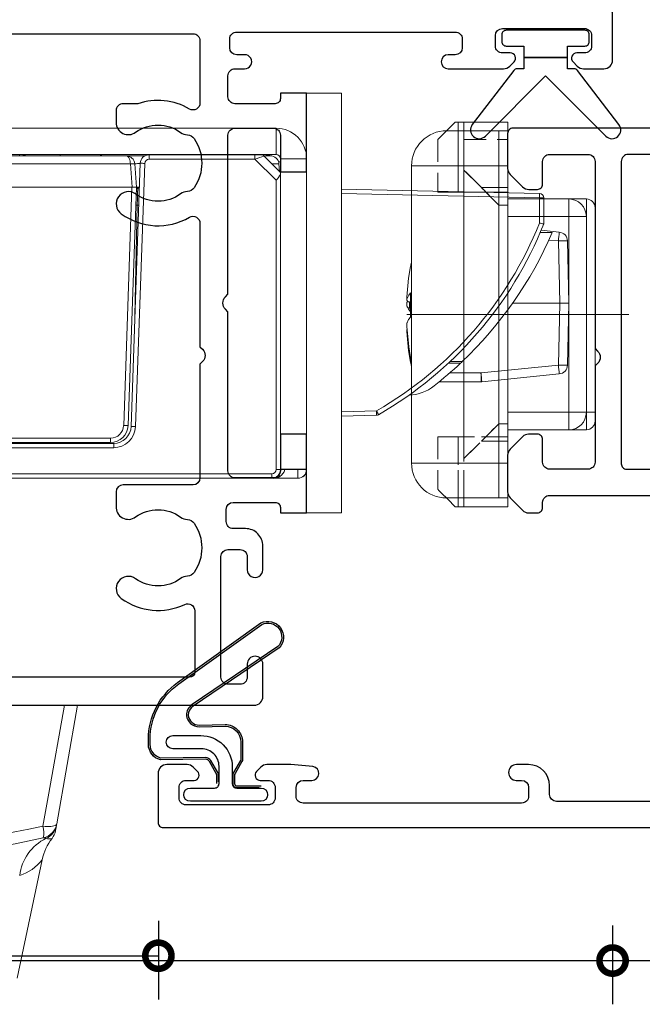
# Model space of a CAD drawing. Units: millimetres. Extents: x 835 to 17296, y -5692 to 7318.
# Drawn here: x 1370 to 1405, y 173 to 229 of the extents above; entities that cross this region are included whole.
import ezdxf

# ---------------------------------------------------------------- set-up
doc = ezdxf.new("R2010")
doc.units = ezdxf.units.MM
doc.linetypes.add('CENTERX2', pattern=[20.32, 12.7, -2.54, 2.54, -2.54])
doc.linetypes.add('HIDDEN', pattern=[1.905, 1.27, -0.635])
doc.layers.add('Extrusion', color=2, linetype='Continuous')
doc.layers.add('Seals', color=1, linetype='Continuous')
doc.layers.add('UNO-Dark Grey', color=7, linetype='Continuous', lineweight=13, true_color=0x44474e)
doc.styles.add('UNO Text', font='arial.ttf')
doc.dimstyles.new('UNO', dxfattribs={"dimtxt": 2, "dimasz": 1.5, "dimexe": 1.25, "dimexo": 0.625, "dimtad": 1, "dimdec": 1, "dimzin": 9, "dimtxsty": 'UNO Text', "dimblk": 'DOTSMALL', "dimcen": 2.5, "dimadec": 0, "dimazin": 0, "dimtfac": 1, "dimtdec": 1, "dimtmove": 0, "dimatfit": 3, "dimfxl": 1, "dimfxlon": 1, "dimarcsym": 0})

# ---------------------------------------------------------------- blocks, each defined once
blk = doc.blocks.new('412001')
at = {"layer": 'Extrusion'}
for points in [[(19, 57.6), (19, 50.4, -0.414214), (18.6, 50), (1.9, 50, -0.414214), (1.5, 50.4), (1.5, 57.2, -0.414214), (1.9, 57.6), (2.4, 57.6, 0.414197), (3.6, 58.8), (3.6, 59.501, 0.992788), (2.7, 59.506), (2.7, 59.2, -0.414203), (2.3, 58.8), (1.8, 58.8, -0.414214), (1.4, 59.2), (1.4, 71.7, -0.414214), (1.8, 72.1), (2.3, 72.1, -0.414205), (2.7, 71.7), (2.7, 71.2, 0.921314), (3.495, 71.137), (3.6, 72.4), (3.6, 73.771, 0.198912), (3.454, 74.121), (3.212, 74.362, 0.668179), (2.7, 74.15), (2.7, 73.7, -0.414214), (2.3, 73.3), (1.7, 73.3, -0.414214), (1.3, 73.7), (1.3, 78.4, -0.414214), (1.7, 78.8), (2.3, 78.8, -0.414214), (2.7, 78.4), (2.7, 77.93, 0.668179), (3.212, 77.747), (3.454, 77.988, 0.198912), (3.6, 78.342), (3.6, 79.5, 0.414214), (3.1, 80), (0.3, 80, 0.414214), (0, 79.7), (0, 1, 0.414213), (1, 0), (8.5, 0, 0.420425), (9, 0.5), (9, 0.7, 0.424166), (8.483, 1.2), (7.473, 1.2, -0.558709), (7.205, 1.635, 0.148172), (7.508, 3.366, -0.305409), (7.711, 3.765, 0.272208), (9, 5.95), (9, 24.6, -0.414212), (9.4, 25), (11.7, 25), (11.847, 25.146, -0.414214), (12.554, 25.146), (12.7, 25), (19.433, 25, 0.198912), (20.14, 25.293), (22.579, 27.733, -0.198912), (23.286, 28), (26.4, 28), (26.546, 28.172, -0.414214), (27.254, 28.172), (27.4, 28), (30.3, 28, -0.414214), (30.7, 27.6), (30.7, 25.6, 0.998286), (31.9, 25.6), (31.9, 28.7, 0.414217), (31.4, 29.2), (30.537, 29.2, -0.507027), (30.06, 29.876, 0.152395), (30.067, 31.663, -0.505089), (30.546, 32.3), (45.764, 32.3, -0.215938), (46.135, 32.098, 0.409185), (46.97, 31.995, -0.348271), (48.87, 31.964, 0.12305), (49.176, 31.819, -0.239134), (49.532, 31.539, -0.221428), (49.532, 30.021, -0.239143), (49.176, 29.742, 0.12305), (48.869, 29.597, -0.347914), (46.97, 29.565, 0.462463), (46.076, 29.373, -0.276236), (45.812, 29.2), (44.9, 29.2, 0.414411), (44.4, 28.7), (44.4, 28.5, 0.414218), (44.9, 28), (51.3, 28, -0.414214), (51.7, 27.6), (51.7, 26, 0.41415), (52.7, 25), (53.627, 25, 0.198962), (53.839, 25.089), (53.863, 25.113, -0.198912), (54.075, 25.2), (60.556, 25.2, -0.198912), (60.768, 25.113), (60.792, 25.088, 0.198912), (61, 25), (62.5, 25, 0.846889), (62.5, 26.2), (53.4, 26.2, -0.414214), (53, 26.6), (53, 27.7, 0.414214), (51.5, 29.2), (51.411, 29.2, -0.513118), (51.032, 29.728, 0.057043), (51.185, 30.439, -0.385901), (51.583, 30.8), (52, 30.8, 0.414252), (53, 31.8), (53, 32.8, 0.996705), (51.9, 32.8), (51.9, 32.4, -0.414214), (51.5, 32), (51, 32, -0.414214), (50.6, 32.4), (50.6, 40.189, 0.212111), (50.005, 41.524, -0.389057), (49.953, 42.062, 0.162905), (50.6, 43.989), (50.6, 44.9, -0.414214), (51, 45.3), (51.5, 45.3, -0.414214), (51.9, 44.9), (51.898, 44.051, 1), (52.998, 44.051), (53, 45.401, -0.413837), (53.4, 45.8), (56.6, 45.8, 0.414214), (57, 46.2), (57, 46.867, 0.444456), (56.451, 47.365), (51.463, 47.053, 0.396046), (49.4, 44.857), (49.4, 44, -0.414214), (47.4, 42), (42, 42, -0.414203), (40, 44), (40, 59.7, 0.414214), (39.7, 60), (37.7, 60, 0.198912), (37.354, 59.853), (36.646, 59.146, 0.198912), (36.5, 58.793), (36.5, 58.3, 0.414214), (36.8, 58), (38.1, 58, -0.414214), (38.5, 57.6), (38.5, 55.4, -0.414214), (38.1, 55), (27.4, 55), (27.254, 54.853, -0.414214), (26.546, 54.853), (26.4, 55), (20.9, 55, -0.414214), (20.5, 55.4), (20.5, 57.6, -0.414214), (20.9, 58), (22.2, 58, 0.414214), (22.5, 58.3), (22.5, 58.8, 0.198912), (22.354, 59.146), (21.646, 59.853, 0.198912), (21.3, 60), (19.2, 60, 0.198912), (18.854, 59.853), (18.146, 59.146, 0.198912), (18, 58.8), (18, 58.3, 0.414214), (18.3, 58), (18.6, 58, -0.414214)], [(1.9, 34.8), (2.4, 34.8, -0.414214), (2.9, 34.3), (2.9, 34.1, -0.414214), (2.4, 33.6), (1.9, 33.6, 0.414213), (1.5, 33.2), (1.5, 19.4, 0.414214), (1.8, 19.1), (2.7, 19.1, -0.414202), (3.7, 18.1), (3.7, 17.15, -1), (2.8, 17.15), (2.8, 17.5, 0.414253), (2.4, 17.9), (1.9, 17.9, 0.414202), (1.5, 17.5), (1.5, 5, 0.41421), (1.9, 4.6), (2.4, 4.6, 0.414197), (2.8, 5), (2.8, 5.35, -1), (3.7, 5.35), (3.7, 4.562, -0.222087), (3.521, 4.179, 0.410673), (3.316, 2.031, -0.12305), (3.461, 1.724, 0.239134), (3.741, 1.368, 0.221126), (5.259, 1.368, 0.239134), (5.538, 1.723, -0.12305), (5.683, 2.03, 0.347914), (5.716, 3.929, -0.675835), (6.331, 4.966, 0.460003), (7.6, 6.053), (7.6, 25.5, -0.414214), (8.6, 26.5), (18.812, 26.5, 0.198816), (19.519, 26.793), (21.933, 29.207, -0.198912), (22.64, 29.5), (25.089, 29.5, 0.154198), (25.261, 29.58, -0.327232), (25.97, 29.565, 0.347914), (27.869, 29.597, -0.12305), (28.176, 29.742, 0.239134), (28.532, 30.021, 0.221126), (28.532, 31.539, 0.239134), (28.177, 31.819, -0.12305), (27.87, 31.964, 0.347914), (25.971, 31.996, -0.976419), (25.115, 33.229, -0.159183), (26.904, 33.8), (48.7, 33.8, 0.414214), (49.1, 34.2), (49.1, 40.1, 0.414214), (48.7, 40.5), (42, 40.5, -0.414196), (38.5, 44), (38.5, 53.1, 0.414215), (38.1, 53.5), (20.8, 53.5, 0.414214), (20.5, 53.2), (20.5, 50, -0.414213), (19, 48.5), (1.9, 48.5, 0.414214), (1.5, 48.1), (1.5, 35.2, 0.414213)]]:
    blk.add_lwpolyline(points, format="xyb", close=True, dxfattribs=at)
blk.add_lwpolyline([(49.532, 31.539, -0.221428), (49.532, 30.021, -0.239143), (49.176, 29.742)], format="xyb", dxfattribs=at)
blk = doc.blocks.new('412200')
at = {"layer": 'Extrusion'}
for points in [[(22.5, 14.5), (22.646, 14.646, -0.414214), (23.354, 14.646), (23.5, 14.5), (32.6, 14.5, -0.414214), (33, 14.1), (33, 11.9, -0.414214), (32.6, 11.5), (30.5, 11.5), (30.5, 10), (35, 10), (35, 11.5), (34.7, 11.5, -0.414214), (34.4, 11.8), (34.4, 14.1, -0.414214), (34.8, 14.5), (36, 14.5, -0.414513), (36.4, 14.1), (36.4, 13.55, 1.016284), (37.2, 13.55), (37.2, 14, -0.41391), (37.6, 14.4), (38.1, 14.4, -0.414222), (38.5, 14), (38.5, 1.5, -0.414214), (38.1, 1.1), (37.6, 1.1, -0.414195), (37.2, 1.5), (37.2, 1.9, 0.999749), (36.4, 1.9), (36.4, -1.268, 0.198912), (36.546, -1.621), (36.788, -1.863, 0.668179), (37.3, -1.65), (37.3, -1.2, -0.41422), (37.7, -0.8), (38.3, -0.8, -0.414213), (38.7, -1.2), (38.7, -5.9, -0.414214), (38.3, -6.3), (37.7, -6.3, -0.41422), (37.3, -5.9), (37.3, -5.45, 0.668179), (36.788, -5.238), (36.546, -5.48, 0.198912), (36.4, -5.833), (36.4, -7, 0.414302), (36.9, -7.5), (39.5, -7.5, 0.414214), (40, -7), (40, 72.2, 0.414214), (39.7, 72.5), (37.7, 72.5, 0.198912), (37.354, 72.353), (36.646, 71.646, 0.198913), (36.5, 71.292), (36.5, 70.8, 0.414213), (36.8, 70.5), (38.1, 70.5, -0.414214), (38.5, 70.1), (38.5, 67.9, -0.414214), (38.1, 67.5), (27.39, 67.5), (27.249, 67.353, -0.414214), (26.542, 67.353), (26.39, 67.5), (21.5, 67.5, 0.148731), (21.214, 67.415, -0.316104), (18.709, 67.469, 0.14918), (18.323, 67.605, -0.237824), (17.93, 67.824, -0.306676), (17.93, 70.627, -0.237824), (18.323, 70.846, 0.14918), (18.709, 70.982, -0.388285), (21.634, 70.669, 0.215078), (22.009, 70.5), (22.2, 70.5, 0.414213), (22.5, 70.8), (22.5, 71.292, 0.198913), (22.354, 71.646), (21.646, 72.353, 0.198912), (21.3, 72.5), (3.2, 72.5, 0.414204), (2.8, 72.1), (2.8, 71.7, -0.414204), (2.4, 71.3), (1.9, 71.3, -0.414214), (1.5, 71.7), (1.5, 84.2, -0.414214), (1.9, 84.6), (2.4, 84.6, -0.414205), (2.8, 84.2), (2.8, 83.75, 0.999146), (3.6, 83.75), (3.6, 86.267, 0.198912), (3.454, 86.62), (3.212, 86.862, 0.668179), (2.7, 86.65), (2.7, 86.2, -0.414214), (2.3, 85.8), (1.7, 85.8, -0.414214), (1.3, 86.2), (1.3, 90.9, -0.414214), (1.7, 91.3), (2.3, 91.3, -0.414214), (2.7, 90.9), (2.7, 90.45, 0.668179), (3.212, 90.237), (3.454, 90.479, 0.198912), (3.6, 90.832), (3.6, 92, 0.414214), (3.1, 92.5), (0.3, 92.5, 0.414214), (0, 92.2), (0, 13, 0.414214), (0.5, 12.5), (2.35, 12.5, 1), (2.35, 13.4), (1.6, 13.4, -0.414214), (1.2, 13.8), (1.2, 14.5, -0.414214), (1.6, 14.9), (8.5, 14.9, -0.414213), (8.9, 14.5), (8.9, 13.8, -0.414214), (8.5, 13.4), (7.75, 13.4, 1), (7.75, 12.5), (9.1, 12.5, 0.414325), (10.1, 13.5), (10.1, 14.2, -0.414214), (10.5, 14.6), (11.2, 14.6, -0.414213), (11.6, 14.2), (11.6, 11.8, -0.414214), (11.3, 11.5), (11, 11.5), (11, 10), (15.5, 10), (15.5, 11.5), (13.4, 11.5, -0.414214), (13, 11.9), (13, 14.1, -0.414214), (13.4, 14.5)], [(16.5, 65.9), (38, 65.9, -0.414214), (38.4, 65.5), (38.4, 16.5, -0.414214), (38, 16.1), (34.441, 16.1, -0.579459), (34.095, 16.703, 0.216764), (34.4, 19.653), (34.4, 20.5, 0.414214), (34, 20.9), (33.326, 20.9, 0.61068), (32.764, 19.782, -0.326508), (32.756, 17.209, 0.14918), (32.621, 16.824, -0.237824), (32.402, 16.431, -0.306676), (29.598, 16.431, -0.237824), (29.379, 16.824, 0.14918), (29.244, 17.209, -0.326508), (29.236, 19.782, 1), (28.104, 20.605, 0.297021), (27.905, 16.702, -0.57834), (27.559, 16.1), (20.5, 16.1), (20.353, 15.953, -0.413272), (19.647, 15.953), (19.5, 16.1), (13, 16.1, -0.414213), (12.6, 16.5), (12.6, 20.5, 0.414213), (12.2, 20.9), (11.379, 20.9, 0.637181), (10.764, 19.782, -0.326508), (10.756, 17.209, 0.14918), (10.621, 16.824, -0.237824), (10.402, 16.431, -0.306676), (7.598, 16.431, -0.237824), (7.379, 16.824, 0.14918), (7.244, 17.209, -0.326508), (7.236, 19.782, 1), (6.104, 20.605, 0.27399), (5.763, 16.972, -0.550266), (5.401, 16.4), (1.9, 16.4, -0.414213), (1.6, 16.7), (1.6, 65.5, -0.414214), (2, 65.9), (4.7, 65.9, 0.414214), (5.1, 66.3), (5.1, 66.9, 0.414214), (4.7, 67.3), (2, 67.3, -0.414214), (1.6, 67.7), (1.6, 69.4, -0.414214), (2, 69.8), (2.5, 69.8, 0.275294), (4.083, 70.743, -0.275296), (4.347, 70.9), (15.684, 70.9, -0.501012), (16.068, 70.387, 0.151305), (16.1, 67.961), (16.1, 66.3, 0.414214)]]:
    blk.add_lwpolyline(points, format="xyb", close=True, dxfattribs=at)
blk = doc.blocks.new('BACKSEAL1.5')
at = {"layer": 'Seals'}
for points in [[(-0.35, -2.9), (0.3, -2.9), (0.3, -1.65), (0.3, -0.4), (-0.35, -0.4), (-0.35, -0.023, 0.233448), (-0.448, 0.175), (-3.546, 2.547, 0.936585), (-4.203, 1.796), (-0.75, -1.65), (-4.203, -5.096, 0.936585), (-3.546, -5.847), (-0.448, -3.475, 0.233448), (-0.35, -3.277)], [(1.6, 0.85), (1.2, 0.85, 0.414214), (0.95, 0.6), (0.95, -0.4), (0.3, -0.4), (0.3, -1.65), (0.3, -2.9), (0.95, -2.9), (0.95, -3.9, 0.414214), (1.2, -4.15), (1.6, -4.15, 0.414214), (1.85, -3.9), (1.85, -1.65), (1.85, 0.6, 0.414214)]]:
    blk.add_lwpolyline(points, format="xyb", close=True, dxfattribs=at)
blk = doc.blocks.new('HD Lock')
at = {"color": 7, "linetype": 'Continuous'}
for p, q in [((0, 12), (0, -12)), ((2, 12), (0, 12)), ((2, 12), (2, -12)), ((-35.731, 10.224), (-30.432, 10.224)), ((-30.432, 10.224), (-20.269, 10.224)), ((-43, 8.5), (-43, 10)), ((-43, 10), (-40.5, 10)), ((-40.5, 10), (-1.75, 10)), ((-40.5, 8.5), (-43, 8.5)), ((-42.591, 8.475), (-40.341, 8.475)), ((-41.609, 8.5), (-41.61, 8.475)), ((-40.5, 8.5), (-1.75, 8.5)), ((-40.341, 8.475), (-24.017, 8.475)), ((-38.61, 8.475), (-38.611, 8.5)), ((-31.75, 8.5), (-31.75, 8.475)), ((-24.25, 8.475), (-24.25, 8.5)), ((-9.014, 8.475), (-2.955, 8.475)), ((-8.899, 8.5), (-8.9, 8.475)), ((-5.9, 8.475), (-5.901, 8.5)), ((-2.604, 8.475), (-2.955, 8.475)), ((-0.022, 8.526), (0, 8.526)), ((0, 8.526), (0, -9.525)), ((-43, 4.5), (-43, 8)), ((-42.998, -9.773), (-42.841, 8.227)), ((-23.517, 7.992), (-22.991, -7.06)), ((-23.29, 6.625), (-23.197, 7.96)), ((-22.698, 8.425), (-10.332, 8.425)), ((-10.332, 8.425), (-9.231, 8.425)), ((-10.039, -7.06), (-9.513, 7.992)), ((-9.833, 7.96), (-9.74, 6.625)), ((-2.454, 8.425), (-2.082, 8.425)), ((-2.427, 8.402), (-1.5, 7.475)), ((-1.583, 7.96), (-1.553, 7.528)), ((-1.5, -9.5), (-1.5, 8.25)), ((-22.814, -7.01), (-23.29, 6.625)), ((-23.041, 6.625), (-23.04, 6.625)), ((-23.04, 6.625), (-9.99, 6.625)), ((-9.74, 6.625), (-10.216, -7.01)), ((-9.99, 6.625), (-9.989, 6.625)), ((-9.66, 6.564), (-9.742, 6.564)), ((-9.561, 6.625), (-9.74, 6.625)), ((2, 6.513), (13.318, 6.266)), ((13.562, 6.016), (13.562, 4.525)), ((-23.217, 4.524), (-23.396, 4.524)), ((-43, 4.5), (-42.873, 4.5)), ((-43, 2), (-43, 4.5)), ((14.047, 4.034), (13.357, 4.028)), ((13.413, 4.159), (14.454, 4.055)), ((14.923, 3.549), (15, 0)), ((-23.34, 2.924), (-23.161, 2.924)), ((-23.338, 2.875), (-23.159, 2.875)), ((-43, 2), (-42.895, 2)), ((-42.904, 0.933), (-42.932, -0.326)), ((11.787, 0), (14.48, 0)), ((15, 0), (14.48, 0)), ((15, 0), (14.923, -3.549)), ((-42.932, -0.326), (-42.92, -0.866)), ((-42.932, -0.326), (-42.915, -0.326)), ((-23.233, -0.125), (-23.168, -0.125)), ((-23.168, -0.125), (-23.054, -0.125)), ((9.974, -4.5), (7.59, -4.5)), ((14.454, -4.055), (10.026, -4.497)), ((-22.909, -7.423), (-22.867, -5.488)), ((3.998, -6.42), (2, -6.463)), ((-22.772, -7.263), (-22.765, -7.659)), ((-21.992, -8.025), (-11.038, -8.025)), ((-11.216, -7.975), (-21.814, -7.975)), ((0, -9.5), (-1.5, -9.5)), ((-1.5, -9.5), (-1.5, -9.525)), ((-0.011, -9.5), (-0.011, -9.514)), ((-40.498, -10.025), (-42.748, -10.025)), ((-2, -10.025), (-40.498, -10.025)), ((-31.95, -10.025), (-31.95, -10.125)), ((-25.209, -10.125), (-31.95, -10.125)), ((-24.05, -10.125), (-25.209, -10.125)), ((-24.05, -10.125), (-24.05, -10.025)), ((-0.511, -10.025), (-2, -10.025)), ((-0.5, -10.025), (-0.511, -10.025)), ((-20.75, -10.176), (-35.25, -10.176)), ((2, -12), (0, -12))]:
    blk.add_line(p, q, dxfattribs=at)
at = {"color": 8, "linetype": 'Continuous'}
for p, q in [((-40.5, 10), (-40.5, 8.5)), ((-1.75, 8.5), (-1.75, 10)), ((-40.341, 8.227), (-40.341, 8.475)), ((-35.076, 8.5), (-35.076, 8.475)), ((-33.581, 8.5), (-33.581, 8.475)), ((-24.017, 8.227), (-24.017, 8.475)), ((-20.23, 8.425), (-20.161, 8.5)), ((-16.1, 8.5), (-16.1, 8.425)), ((-14.1, 8.5), (-14.1, 8.425)), ((-9.014, 8.227), (-9.014, 8.475)), ((-2.955, 8.227), (-2.955, 8.475)), ((-2.27, 8.5), (-2.3, 8.491)), ((-42.843, 8), (-43, 8)), ((-40.341, 8.227), (-40.498, -9.773)), ((-24.017, 8.227), (-40.341, 8.227)), ((-23.241, -7.066), (-23.767, 7.986)), ((-22.947, 7.96), (-23.041, 6.625)), ((-10.083, 7.96), (-22.947, 7.96)), ((-9.989, 6.625), (-10.083, 7.96)), ((-9.263, 7.986), (-9.789, -7.066)), ((-2.955, 8.227), (-9.014, 8.227)), ((-1.75, 7.022), (-2.955, 8.227)), ((-1.583, 7.96), (-1.985, 7.96)), ((-1.5, 8.078), (-1.607, 8.082)), ((-1.5, 8.25), (0, 8.25)), ((-1.75, -9.523), (-1.75, 7.022)), ((-23.04, 6.625), (-22.564, -7.006)), ((-10.466, -7.006), (-9.99, 6.625)), ((-9.66, 6.554), (-9.742, 6.554)), ((-9.563, 6.568), (-9.66, 6.554)), ((-9.66, 6.564), (-9.66, 6.554)), ((13.318, 6.016), (2, 6.263)), ((13.318, 4.573), (13.318, 6.016)), ((13.318, 6.016), (13.562, 6.016)), ((-9.85, -1.65), (-9.692, 5.592)), ((-9.692, 5.592), (-9.776, 5.592)), ((-23.208, 4.279), (-23.387, 4.279)), ((14.403, 3.549), (13.856, 3.604)), ((14.48, 0), (14.403, 3.549)), ((-23.15, 2.629), (-23.33, 2.629)), ((14.403, -3.549), (14.48, 0)), ((8.194, -3.349), (8.895, -3.352)), ((8.805, -3.437), (8.103, -3.434)), ((9.974, -3.991), (14.403, -3.549)), ((8.193, -3.991), (9.974, -3.991)), ((9.974, -4.5), (9.974, -3.991)), ((-22.874, -5.29), (-22.92, -7.398)), ((2, -6.213), (3.998, -6.17)), ((-22.262, -7.87), (-22.259, -7.989)), ((-21.814, -7.729), (-11.216, -7.729)), ((-21.814, -7.975), (-21.814, -7.729)), ((-11.216, -7.975), (-11.216, -7.729)), ((-21.992, -8.273), (-21.992, -8.025)), ((-11.038, -8.273), (-21.992, -8.273)), ((-11.038, -8.273), (-11.038, -8.025)), ((-1.5, -9.525), (-1.25, -9.525)), ((-1.25, -9.5), (-1.25, -9.525)), ((-1.25, -9.525), (-0.511, -9.525)), ((-0.511, -9.525), (-0.512, -9.5)), ((-0.511, -10.025), (-0.511, -9.525)), ((-40.498, -10.025), (-40.498, -9.773)), ((-40.498, -9.773), (-2, -9.773)), ((-2, -10.025), (-2, -9.773)), ((-0.5, -10.025), (-0.5, -10.025))]:
    blk.add_line(p, q, dxfattribs=at)
for points in [[(-37.574, 8.5), (-37.576, 8.5), (-37.639, 8.481), (-37.645, 8.475)], [(-19.851, 8.5), (-19.948, 8.466), (-20.043, 8.425)], [(-40.341, 8.227), (-40.537, 8.227), (-40.732, 8.227), (-40.924, 8.228), (-41.113, 8.228), (-41.297, 8.228), (-41.476, 8.228), (-41.647, 8.228), (-41.81, 8.228), (-41.964, 8.228), (-42.109, 8.228), (-42.242, 8.228), (-42.363, 8.228), (-42.472, 8.228), (-42.568, 8.228), (-42.65, 8.228), (-42.718, 8.228), (-42.772, 8.228), (-42.81, 8.227), (-42.833, 8.227), (-42.841, 8.227)], [(-22.698, 8.425), (-22.739, 8.418), (-22.78, 8.397), (-22.818, 8.364), (-22.853, 8.318), (-22.883, 8.261), (-22.908, 8.195), (-22.928, 8.121), (-22.941, 8.042), (-22.947, 7.96)], [(-10.083, 7.96), (-10.089, 8.042), (-10.102, 8.121), (-10.122, 8.195), (-10.147, 8.261), (-10.177, 8.318), (-10.212, 8.364), (-10.25, 8.397), (-10.291, 8.418), (-10.332, 8.425)], [(-9.692, 5.592), (-9.688, 5.726), (-9.683, 5.857), (-9.679, 5.984), (-9.675, 6.103), (-9.672, 6.212), (-9.668, 6.31), (-9.666, 6.395), (-9.663, 6.464), (-9.662, 6.518), (-9.66, 6.554)], [(-9.597, 5.59), (-9.605, 5.59), (-9.692, 5.592)], [(-23.191, -1.35), (-23.178, -0.69), (-23.168, -0.125)], [(-22.97, -2.525), (-23.026, -5.257), (-23.037, -5.757)], [(-0.011, -9.514), (-0.019, -9.514), (-0.041, -9.515), (-0.078, -9.516), (-0.128, -9.517), (-0.19, -9.518), (-0.261, -9.52), (-0.34, -9.521), (-0.424, -9.523), (-0.511, -9.525)], [(0, -9.525), (-0.008, -9.523), (-0.011, -9.523)], [(-42.998, -9.773), (-42.99, -9.773), (-42.967, -9.773), (-42.929, -9.772), (-42.875, -9.772), (-42.808, -9.772), (-42.725, -9.772), (-42.629, -9.772), (-42.52, -9.772), (-42.399, -9.772), (-42.266, -9.772), (-42.121, -9.772), (-41.967, -9.772), (-41.804, -9.772), (-41.633, -9.772), (-41.455, -9.772), (-41.27, -9.772), (-41.081, -9.772), (-40.889, -9.773), (-40.694, -9.773), (-40.498, -9.773)]]:
    blk.add_lwpolyline(points, dxfattribs=at)
at = {"color": 7, "linetype": 'Continuous'}
for points in [[(-11.858, 8.425), (-11.811, 8.442), (-11.668, 8.5)], [(-9.563, 6.576), (-9.609, 6.567), (-9.661, 6.566)]]:
    blk.add_lwpolyline(points, dxfattribs=at)
for centre, radius, start, end in [((-35.731, 9.974), 0.25, 90, 174.0304), ((-20.269, 9.974), 0.25, 5.9696, 90), ((-1.75, 8.25), 1.75, 0, 90), ((-41, 8), 2, 165.5225, 180), ((-42.591, 8.225), 0.25, 90, 179.5), ((-37.585, 8.315), 0.185, 86.6687, 120.3022), ((-32.831, 8.25), 0.25, 64.1581, 90), ((-24.017, 7.975), 0.5, 2, 89.9998), ((-16.332, 8.274), 0.25, 37.1569, 64.6889), ((-9.014, 7.975), 0.5, 90.0002, 178), ((-2.604, 8.225), 0.25, 45, 90), ((-2.389, 7.798), 0.702, 62.8874, 91.2619), ((-1.75, 8.25), 0.25, 0, 90), ((-22.698, 7.925), 0.5, 89.9998, 176.0002), ((-10.332, 7.925), 0.5, 4.0001, 90.0001), ((-2.082, 7.925), 0.5, 3.9993, 90.0008), ((-2.328, 7.691), 0.884, 310.8755, 339.5956), ((-23.165, 3.666), 2.961, 87.5874, 92.4143), ((-9.865, 3.667), 2.961, 87.5856, 92.4127), ((13.312, 6.016), 0.25, 0, 88.75), ((-6.874, 12.671), 22, 299.9745, 338.2671), ((9.656, -14.676), 19.594, 78.5012, 79.23), ((-6.613, 12.956), 22.505, 313.5583, 336.6426), ((14.403, 3.538), 0.52, 1.25, 84.3), ((-6.362, 12.693), 22.141, 313.2387, 313.5579), ((-6.609, 12.953), 22.499, 308.1584, 313.2418), ((14.403, -3.538), 0.52, 275.7, 358.75), ((9.974, -3.98), 0.52, 270, 275.7), ((5.748, -2.773), 2.5, 272.5371, 308.1586), ((3.993, -6.17), 0.25, 271.25, 299.9744), ((-21.992, -7.025), 1, 181.9999, 270.0001), ((-21.814, -6.975), 1, 182.0001, 270), ((-11.216, -6.975), 1, 270.0001, 358), ((-11.038, -7.025), 1, 269.9999, 358.0001), ((-2, -9.525), 0.5, 270.0003, 359.9995), ((-0.511, -9.525), 0.5, 270, 1.25), ((-0.5, -9.525), 0.5, 270, 0), ((-42.748, -9.775), 0.25, 179.5, 270), ((-35.25, -9.926), 0.25, 203.3284, 270), ((-20.75, -9.926), 0.25, 270, 336.6716)]:
    blk.add_arc(centre, radius, start, end, dxfattribs=at)
at = {"color": 8, "linetype": 'Continuous'}
for centre, radius, start, end in [((-19.879, 8.284), 0.241, 35.6207, 63.2887), ((-19.07, 8.374), 0.229, 146.5705, 167.0921), ((-16.216, 8.375), 0.227, 146.5255, 166.6563), ((-16.368, 8.275), 0.249, 37.0651, 64.6065), ((-2.408, 8.287), 0.213, 40.3641, 88.9831), ((-24.017, 7.977), 0.25, 2.0009, 89.999), ((-23.454, 0.824), 7.169, 90.501, 92.4986), ((-23.072, 7.061), 0.908, 82.1032, 97.8968), ((-9.958, 7.061), 0.908, 82.1033, 97.8967), ((-9.613, 6.607), 1.371, 85.8616, 99.2589), ((-9.576, 0.824), 7.169, 87.5014, 89.499), ((-9.014, 7.977), 0.25, 90.0008, 177.9994), ((14.354, -43.246), 54.305, 107.9992, 108.5861), ((10.45, 6.141), 2.87, 357.5046, 2.4954), ((-6.869, 12.671), 21.75, 299.9745, 338.141), ((74.821, -2.361), 60.707, 173.93292, 174.41306), ((14.663, -2.657), 6.212, 87.6017, 92.3983), ((14.663, 2.657), 6.212, 267.6017, 272.3983), ((74.831, 2.362), 60.717, 185.58701, 186.06706), ((70.402, 1.92), 60.717, 185.58701, 186.06706), ((1.135, -6.295), 2.866, 357.501, 2.499), ((1.201, -7.854), 3.265, 26.7095, 31.051), ((-22.929, -14.223), 7.164, 90.5007, 92.4998), ((-21.992, -7.023), 1.25, 182.0001, 270), ((-22.752, -3.424), 3.586, 269.0038, 272.9967), ((-21.814, -6.979), 0.75, 182.0002, 269.9998), ((-11.216, -6.979), 0.75, 269.9999, 358.0003), ((-11.038, -7.023), 1.25, 270.0001, 357.9999), ((-10.278, -3.424), 3.587, 267.0033, 270.9961), ((-10.101, -14.223), 7.164, 87.5002, 89.4993), ((-2, -9.523), 0.25, 270, 359.9996), ((-1.896, -9.369), 0.664, 260.9806, 346.3996), ((-1.687, -16.687), 7.165, 88.5004, 90.4998)]:
    blk.add_arc(centre, radius, start, end, dxfattribs=at)
blk = doc.blocks.new('HD Handle')
at = {"color": 7, "linetype": 'Continuous'}
for p, q in [((0, -14.146), (0, 14.146)), ((15.604, -11.434), (8.836, -12.873)), ((0, -14.9), (6.786, -13.703)), ((0, -14.146), (0, -14.9))]:
    blk.add_line(p, q, dxfattribs=at)
at = {"color": 8, "linetype": 'Continuous'}
for points in [[(6.922, -12.914), (5.031, -13.251), (0, -14.146)], [(6.786, -13.703), (6.821, -13.688), (6.852, -13.656), (6.879, -13.608), (6.901, -13.544), (6.919, -13.466), (6.93, -13.375), (6.937, -13.272), (6.937, -13.16), (6.932, -13.04), (6.922, -12.914)], [(7.613, -13.095), (7.586, -13.02), (7.589, -12.934)]]:
    blk.add_lwpolyline(points, dxfattribs=at)
at = {"color": 7, "linetype": 'Continuous'}
blk.add_lwpolyline([(6.87, -13.689), (6.998, -13.666), (7.092, -13.649), (7.155, -13.638), (7.178, -13.634)], dxfattribs=at)
at = {"color": 8, "linetype": 'Continuous'}
for centre, radius, start, end in [((-52.495, 0), 60.804, 347.73742, 12.26258), ((10.093, -14.337), 2.774, 97.3256, 153.3848), ((7.267, -10.811), 2.591, 307.2647, 342.5827), ((7.29, -11.759), 1.212, 252.3093, 284.2854), ((6.697, -12.71), 0.994, 280.0476, 337.2281), ((7.217, -13.272), 0.434, 337.4533, 24.1799)]:
    blk.add_arc(centre, radius, start, end, dxfattribs=at)
at = {"color": 7, "linetype": 'Continuous'}
for centre, radius, start, end in [((-51.003, 0), 60.003, 347.5517, 12.4483), ((6.613, -12.719), 1, 280, 347.5511), ((9.46, -15.807), 3, 102, 127.8688), ((7.004, -12.65), 1, 280, 307.8688)]:
    blk.add_arc(centre, radius, start, end, dxfattribs=at)
blk = doc.blocks.new('H200')
at = {"linetype": 'CENTERX2'}
blk.add_line((0, 1.936), (0, -12.72), dxfattribs=at)
at = {"linetype": 'Continuous'}
for p, q in [((-6.1, 0), (-5.6, 0)), ((-5.6, 0), (-5.117, 0)), ((-5.6, -0.5), (-5.6, 0)), ((-5.117, 0), (0.519, 0)), ((0.519, 0), (6.1, 0)), ((-6.6, -1.5), (-6.6, -0.5)), ((-5.6, -0.5), (-6.6, -0.5)), ((-5.6, -0.5), (5.6, -0.5)), ((-5.6, -0.5), (-5.6, -1.5)), ((6.6, -0.5), (5.6, -0.5)), ((5.6, -0.5), (5.6, -1.5)), ((6.6, -1.5), (6.6, -0.5)), ((-6.6, -2.5), (-6.6, -1.5)), ((-6.6, -1.5), (-5.6, -1.5)), ((-5.6, -1.5), (-5.6, -5)), ((5.6, -1.5), (-5.6, -1.5)), ((5.6, -1.5), (6.6, -1.5)), ((5.6, -5), (5.6, -1.5)), ((6.6, -1.5), (6.6, -2.5)), ((-6.6, -5), (-6.6, -2.5)), ((6.6, -2.5), (6.6, -5)), ((-11, -7.5), (-11, -5)), ((-11, -5), (-10.5, -5)), ((-10.5, -5.5), (-10.5, -5)), ((-10.5, -5), (-8.5, -5)), ((-5.6, -5), (-8.5, -5)), ((-8.5, -5), (-8.5, -5.5)), ((8.5, -5), (5.6, -5)), ((8.5, -5), (10.5, -5)), ((8.5, -5.5), (8.5, -5)), ((10.5, -5), (11, -5)), ((10.5, -5), (10.5, -5.5)), ((11, -5), (11, -7.5)), ((-10.5, -5.5), (-10.5, -8.5)), ((-10.5, -5.5), (-8.5, -5.5)), ((-8.5, -5.5), (8.5, -5.5)), ((-8.5, -10.5), (-8.5, -5.5)), ((8.5, -10.5), (8.5, -5.5)), ((8.5, -5.5), (10.5, -5.5)), ((10.5, -8.5), (10.5, -5.5)), ((-10.5, -7.5), (-11, -7.5)), ((-11, -7.5), (-11, -7.828)), ((-11, -8), (-11, -7.828)), ((-11, -7.828), (-10.5, -7.828)), ((11, -7.5), (10.5, -7.5)), ((10.5, -7.828), (11, -7.828)), ((11, -7.5), (11, -7.828)), ((11, -7.828), (11, -8)), ((8.5, -10.5), (-8.5, -10.5)), ((-2.97, -10.5), (-2.715, -10.558)), ((0.237, -10.56), (0.366, -10.614)), ((0.709, -10.615), (0.711, -10.614)), ((2.746, -10.55), (2.716, -10.554)), ((2.834, -10.532), (2.97, -10.5))]:
    blk.add_line(p, q, dxfattribs=at)
at = {"linetype": 'HIDDEN'}
for p, q in [((-11, -5), (-11, -6.172)), ((-7, -5), (-11, -5)), ((-11, -6.172), (-11, -5)), ((-10, -5), (-11, -5)), ((-11, -5), (-11, -7.5)), ((-10.5, -5), (-10, -5)), ((-8.5, -5), (-10, -5)), ((-8.5, -5), (-8.5, -5.5)), ((-8.5, -5), (-7.25, -5)), ((-7.25, -5), (-7.25, -5.5)), ((-7.25, -6.5), (-7.25, -5)), ((-7.25, -5), (-6.25, -5)), ((-6.25, -5), (-7.25, -5)), ((-7, -5), (-7, -7.5)), ((-6, -5), (-7, -5)), ((-7, -6.172), (-7, -5)), ((-7, -5), (-7, -6.172)), ((-7, -5), (-6, -5)), ((-5.5, -5), (-6.5, -5)), ((-6.5, -5), (-5.5, -5)), ((-6.25, -5), (6.25, -5)), ((-6.25, -5), (-6.25, -5.5)), ((6, -5), (-6, -5)), ((5.5, -5), (-5.5, -5)), ((-5.5, -5), (-4.5, -5)), ((-4.5, -5), (4.5, -5)), ((4.5, -5), (5.5, -5)), ((6.5, -5), (5.5, -5)), ((5.5, -5), (6.5, -5)), ((7, -5), (6, -5)), ((6, -5), (7, -5)), ((6.25, -5), (7.25, -5)), ((7.25, -5), (6.25, -5)), ((6.25, -5.5), (6.25, -5)), ((7, -7.5), (7, -5)), ((7, -5), (7, -6.172)), ((11, -5), (7, -5)), ((7, -6.172), (7, -5)), ((7.25, -5), (7.25, -5.5)), ((7.25, -5), (8.5, -5)), ((7.25, -5), (7.25, -6.5)), ((8.5, -5), (8.5, -5.5)), ((10, -5), (8.5, -5)), ((10, -5), (10.5, -5)), ((11, -5), (10, -5)), ((10, -7.5), (10, -5)), ((11, -6.172), (11, -5)), ((11, -5), (11, -6.172)), ((11, -7.5), (11, -5)), ((-8.5, -5.5), (8.5, -5.5)), ((-8.5, -5.5), (-7.25, -5.5)), ((-6.25, -5.5), (-8.25, -7.5)), ((-7.25, -5.5), (7.25, -5.5)), ((-7.25, -5.5), (-7.25, -6.5)), ((8.25, -7.5), (6.25, -5.5)), ((7.25, -5.5), (8.5, -5.5)), ((7.25, -5.5), (7.25, -6.5)), ((-11, -6.5), (-11, -6.172)), ((-7, -6.5), (-7, -6.172)), ((7, -6.172), (7, -6.5)), ((11, -6.5), (11, -6.172)), ((-8.25, -7.5), (-7.25, -6.5)), ((7.25, -6.5), (8.25, -7.5)), ((-7, -7.5), (-11, -7.5)), ((-11, -7.828), (-11, -7.5)), ((-11, -7.5), (-10, -7.5)), ((-11, -7.828), (-11, -8)), ((-7, -7.828), (-11, -7.828)), ((-10, -7.5), (-10.5, -7.5)), ((-10.5, -7.828), (-7, -7.828)), ((10, -7.5), (-10, -7.5)), ((8.25, -7.5), (-8.25, -7.5)), ((-7, -7.5), (-6, -7.5)), ((-7, -7.5), (-7, -7.828)), ((-6, -7.5), (-7, -7.5)), ((-7, -7.828), (-7, -9)), ((-7, -9), (-7, -7.828)), ((-6.5, -7.5), (-5.5, -7.5)), ((-6.5, -7.5), (-5.5, -7.5)), ((6, -7.5), (-6, -7.5)), ((5.5, -7.5), (-5.5, -7.5)), ((-4.5, -7.5), (-5.5, -7.5)), ((-4.5, -7.5), (4.5, -7.5)), ((5.5, -7.5), (4.5, -7.5)), ((5.5, -7.5), (6.5, -7.5)), ((5.5, -7.5), (6.5, -7.5)), ((6, -7.5), (7, -7.5)), ((7, -7.5), (6, -7.5)), ((7, -7.828), (7, -7.5)), ((11, -7.5), (7, -7.5)), ((7, -9), (7, -7.828)), ((7, -7.828), (7, -9)), ((7, -7.828), (10.5, -7.828)), ((11, -7.828), (7, -7.828)), ((10.5, -7.5), (10, -7.5)), ((10, -7.5), (11, -7.5)), ((11, -7.828), (11, -7.5)), ((11, -8), (11, -7.828)), ((-7, -9), (-10, -9)), ((10, -9), (7, -9))]:
    blk.add_line(p, q, dxfattribs=at)
for points in [[(-6.25, -5.5), (-6.424, -5.674), (-6.592, -5.842), (-6.75, -6), (-6.893, -6.143), (-7.016, -6.266), (-7.116, -6.366), (-7.19, -6.44), (-7.225, -6.475), (-7.235, -6.485), (-7.25, -6.5)], [(-7.25, -6.5), (-7.231, -6.481), (-7.174, -6.424), (-7.081, -6.331), (-6.957, -6.207), (-6.806, -6.056), (-6.633, -5.883), (-6.445, -5.695), (-6.25, -5.5)], [(7.25, -6.5), (7.235, -6.485), (7.225, -6.475), (7.19, -6.44), (7.116, -6.366), (7.016, -6.266), (6.893, -6.143), (6.75, -6), (6.592, -5.842), (6.424, -5.674), (6.25, -5.5)], [(6.25, -5.5), (6.445, -5.695), (6.633, -5.883), (6.806, -6.056), (6.957, -6.207), (7.081, -6.331), (7.174, -6.424), (7.231, -6.481), (7.25, -6.5)], [(-11, -8), (-10.573, -8.427), (-10.258, -8.742), (-10.065, -8.935), (-10, -9)], [(10, -9), (10.065, -8.935), (10.258, -8.742), (10.573, -8.427), (11, -8)], [(-10, -9), (-10.065, -8.935), (-10.258, -8.742), (-10.5, -8.5)], [(10.5, -8.5), (10.258, -8.742), (10.065, -8.935), (10, -9)]]:
    blk.add_lwpolyline(points, dxfattribs=at)
at = {"linetype": 'Continuous'}
for points in [[(-10.5, -8.5), (-10.573, -8.427), (-11, -8)], [(11, -8), (10.573, -8.427), (10.5, -8.5)], [(-0.98, -10.764), (-2.072, -10.669), (-2.746, -10.55)], [(-2.716, -10.554), (-2.611, -10.568), (-2.459, -10.55)], [(-2.459, -10.55), (-1.858, -10.659), (-0.695, -10.764)], [(-0.516, -10.764), (-0.293, -10.669), (-0.155, -10.55)], [(-0.155, -10.55), (0.54, -10.568), (1.232, -10.55)], [(0.516, -10.764), (0.293, -10.669), (0.155, -10.55)], [(0.695, -10.764), (0.701, -10.762), (0.706, -10.754), (0.711, -10.74), (0.715, -10.722), (0.719, -10.699), (0.72, -10.682)], [(0.706, -10.615), (0.705, -10.628), (0.72, -10.681), (0.744, -10.717), (0.772, -10.74), (0.798, -10.754), (0.822, -10.762), (0.838, -10.765), (0.847, -10.766), (0.857, -10.766), (0.885, -10.766), (0.934, -10.766), (0.988, -10.764), (0.994, -10.764)], [(1.232, -10.55), (1.107, -10.659), (0.863, -10.764)], [(0.98, -10.764), (2.072, -10.669), (2.746, -10.55)], [(-0.486, -10.762), (-0.487, -10.762), (-0.516, -10.764)], [(0.863, -10.764), (0.861, -10.766), (0.876, -10.766), (0.906, -10.766), (0.948, -10.765), (0.98, -10.764)]]:
    blk.add_lwpolyline(points, dxfattribs=at)
for centre, radius, start, end in [((-6.1, -0.5), 0.5, 90, 180), ((6.1, -0.5), 0.5, 0, 90), ((-5.6, -1.5), 1, 90, 180), ((5.6, -1.5), 1, 0, 90), ((-8.5, -8.5), 2, 180, 270), ((8.5, -8.5), 2, 270, 0), ((0.544, -4.156), 6.461, 268.4276, 271.5724), ((0.514, -10.617), 0.148, 179.1287, 259.1726), ((0.86, -10.615), 0.15, 179.8916, 271.0593), ((0.641, -0.775), 10, 281.9889, 282.6695), ((-0.915, -10.29), 0.479, 262.1609, 283.8928), ((-0.606, -9.316), 1.45, 266.4739, 273.5261), ((-0.603, -9.617), 1.151, 265.6596, 275.8217), ((0.607, -9.392), 1.376, 264.9543, 273.9441)]:
    blk.add_arc(centre, radius, start, end, dxfattribs=at)
blk = doc.blocks.new('QLON48800')
at = {"layer": 'Seals', "color": 4}
for points in [[(-1.011, -0.505), (-1.465, -0.505, 0.131652), (-1.592, -0.539), (-2.274, -0.933, 0.267949), (-2.4, -1.152), (-2.367, -3.736, -0.330082), (-3.251, -4.421), (-3.542, -4.421, -0.242084), (-6.796, -2.747), (-10.203, 2.018, -0.840847), (-8.769, 3.051), (-5.444, -1.862, 0.252571), (-4.917, -2.147), (-4.917, -2.147, 0.376647), (-4.356, -1.515), (-4.389, -0.033, -0.414214), (-3.389, 0.967), (-2.4, 0.967, -0.131652), (-2.274, 0.933), (-1.592, 0.539, 0.131652), (-1.465, 0.505), (-1.011, 0.505, 0.414214), (-0.884, 0.632), (-0.884, 2.021)], [(-1.111, -0.405), (-1.465, -0.405, 0.131652), (-1.642, -0.453), (-2.324, -0.846, 0.268481), (-2.5, -1.152), (-2.467, -3.723, -0.325102), (-3.252, -4.321), (-3.542, -4.321, -0.242084), (-6.714, -2.689), (-10.117, 2.069, -0.831226), (-8.846, 2.986), (-5.528, -1.918, 0.254578), (-4.91, -2.247, 0.379612), (-4.256, -1.515), (-4.289, -0.032, -0.413856), (-3.389, 0.867), (-2.4, 0.867, -0.131652), (-2.324, 0.846), (-1.642, 0.453, 0.131652), (-1.465, 0.405), (-1.011, 0.405, 0.414214), (-0.784, 0.632), (-0.784, 1.921)]]:
    blk.add_lwpolyline(points, format="xyb", dxfattribs=at)
blk.add_lwpolyline([(0, 2.021), (0, -2.021, -1), (-0.758, -2.021), (-0.758, -0.632, 0.414214), (-1.011, -0.379), (-2.003, -0.379, 0.414214), (-3.003, -1.379), (-3.003, -3.021, -1), (-3.761, -3.021), (-3.761, -1.421, -0.414214), (-1.961, 0.379), (-1.011, 0.379, 0.414214), (-0.758, 0.632), (-0.758, 2.021, -1)], format="xyb", close=True, dxfattribs=at)
blk = doc.blocks.new('_DotSmall')
at = {"color": 0, "linetype": 'ByBlock', "const_width": 0.5}
blk.add_lwpolyline([(-0.0625, 0, 1), (0.0625, 0, 1)], format="xyb", close=True, dxfattribs=at)
blk = doc.blocks.new('*D206')
at = {"color": 0, "lineweight": -2, "transparency": 16777216}
for p, q in [((1316.783, 177.65), (1316.783, 173.15)), ((1377.781, 177.65), (1377.781, 173.15)), ((1316.783, 175.65), (1377.781, 175.65))]:
    blk.add_line(p, q, dxfattribs=at)
at = {"layer": 'Defpoints', "color": 0, "transparency": 16777216}
for p in [(1316.783, 208.977), (1377.781, 184.727), (1377.781, 175.65)]:
    blk.add_point(p, dxfattribs=at)
at = {"color": 0, "lineweight": -2, "transparency": 16777216, "xscale": 3, "yscale": 3, "zscale": 3, "rotation": 180}
blk.add_blockref('_DotSmall', (1316.783, 175.65), dxfattribs=at)
at = {"color": 0, "lineweight": -2, "transparency": 16777216, "xscale": 3, "yscale": 3, "zscale": 3}
blk.add_blockref('_DotSmall', (1377.781, 175.65), dxfattribs=at)
at = {"color": 0, "transparency": 16777216, "insert": (1347.282, 178.943), "char_height": 4, "attachment_point": 5, "style": 'UNO Text'}
blk.add_mtext('61', dxfattribs=at)
blk = doc.blocks.new('*D210')
at = {"color": 0, "lineweight": -2, "transparency": 16777216}
for p, q in [((1323.762, 177.371), (1323.762, 172.871)), ((1403.762, 177.371), (1403.762, 172.871)), ((1323.762, 175.371), (1403.762, 175.371))]:
    blk.add_line(p, q, dxfattribs=at)
at = {"layer": 'Defpoints', "color": 0, "transparency": 16777216}
for p in [(1403.762, 228.24), (1323.762, 206.674), (1403.762, 175.371)]:
    blk.add_point(p, dxfattribs=at)
at = {"color": 0, "lineweight": -2, "transparency": 16777216, "xscale": 3, "yscale": 3, "zscale": 3, "rotation": 180}
blk.add_blockref('_DotSmall', (1323.762, 175.371), dxfattribs=at)
at = {"color": 0, "lineweight": -2, "transparency": 16777216, "xscale": 3, "yscale": 3, "zscale": 3}
blk.add_blockref('_DotSmall', (1403.762, 175.371), dxfattribs=at)
at = {"color": 0, "transparency": 16777216, "insert": (1363.762, 178.663), "char_height": 4, "attachment_point": 5, "style": 'UNO Text'}
blk.add_mtext('80', dxfattribs=at)
blk = doc.blocks.new('*D276')
at = {"color": 0, "lineweight": -2, "transparency": 16777216}
for p, q in [((1403.762, 177.371), (1403.762, 172.871)), ((1432.76, 177.371), (1432.76, 172.871)), ((1403.762, 175.371), (1432.76, 175.371))]:
    blk.add_line(p, q, dxfattribs=at)
at = {"layer": 'Defpoints', "color": 0, "transparency": 16777216}
for p in [(1432.76, 254.358), (1403.762, 228.24), (1432.76, 175.371)]:
    blk.add_point(p, dxfattribs=at)
at = {"color": 0, "lineweight": -2, "transparency": 16777216, "xscale": 3, "yscale": 3, "zscale": 3, "rotation": 180}
blk.add_blockref('_DotSmall', (1403.762, 175.371), dxfattribs=at)
at = {"color": 0, "lineweight": -2, "transparency": 16777216, "xscale": 3, "yscale": 3, "zscale": 3}
blk.add_blockref('_DotSmall', (1432.76, 175.371), dxfattribs=at)
at = {"color": 0, "transparency": 16777216, "insert": (1418.261, 178.663), "char_height": 4, "attachment_point": 5, "style": 'UNO Text'}
blk.add_mtext('29', dxfattribs=at)

msp = doc.modelspace()

# ---------------------------------------------------------------- block references
for name, p, rotation in [('412001', (1457.761, 182.977), 90.00000000000146), ('412200', (1396.262, 189.977), 90.00000000000146), ('QLON48800', (1381.631, 184.481), 270)]:
    msp.add_blockref(name, p, dxfattribs=dict(rotation=rotation))
at = {"layer": 'Seals', "rotation": 90.00000000000146}
msp.add_blockref('BACKSEAL1.5', (1398.282, 226.727), dxfattribs=at)
at = {"layer": 'UNO-Dark Grey', "color": 7}
msp.add_blockref('HD Lock', (1386.262, 212.977), dxfattribs=at)
at = {"layer": 'UNO-Dark Grey', "color": 7, "xscale": -1}
for name, p, rotation in [('H200', (1402.762, 212.327), 270), ('HD Handle', (1358.262, 189.977), 90)]:
    msp.add_blockref(name, p, dxfattribs=dict(at, rotation=rotation))

# ---------------------------------------------------------------- dimensions: what is measured, and where the dimension line sits
at = {"color": 7}
for base, p1, p2, picture, middle in [((1432.76, 175.371), (1403.762, 228.24), (1432.76, 254.358), '*D276', (1418.261, 178.663)), ((1403.762, 175.371), (1323.762, 206.674), (1403.762, 228.24), '*D210', (1363.762, 178.663)), ((1377.781, 175.65), (1316.783, 208.977), (1377.781, 184.727), '*D206', (1347.282, 178.943))]:
    dim = msp.add_linear_dim(base=base, p1=p1, p2=p2, dimstyle='UNO', dxfattribs=at)
    dim.commit()
    dim.dimension.update_dxf_attribs({"geometry": picture, "text_midpoint": middle})

doc.saveas('drawing.dxf')
